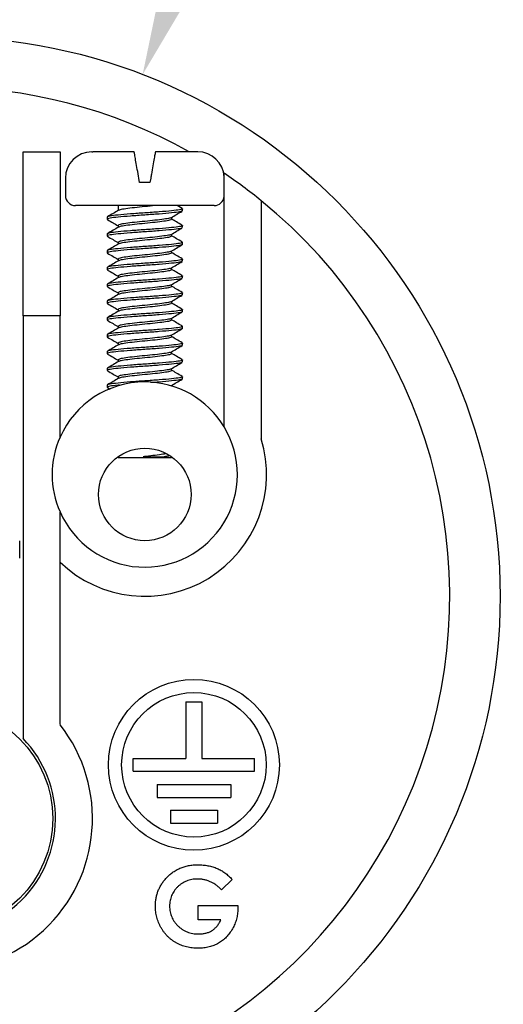
# Model space of a CAD drawing. Units: millimetres. Extents: x -47 to 320, y -26 to 258.
# Drawn here: x 250 to 269, y 70 to 108 of the extents above; entities that cross this region are included whole.
import ezdxf

# ---------------------------------------------------------------- set-up
doc = ezdxf.new("R2010")
doc.units = ezdxf.units.MM
doc.header["$MEASUREMENT"] = 0
doc.header["$PDSIZE"] = -1
doc.layers.add('DIMS', color=1, linetype='Continuous')
doc.styles.add('IPDIM', font='romans.shx')
doc.styles.add('SLDTEXTSTYLE0', font='TXT', dxfattribs={"width": 0.605})
doc.dimstyles.new('SLDDIMSTYLE0', dxfattribs={"dimtxt": 2.568319, "dimasz": 3.048, "dimexe": 0, "dimexo": 0.0625, "dimgap": 0.64208, "dimtad": 0, "dimtih": 1, "dimtoh": 1, "dimrnd": 1e-09, "dimzin": 4, "dimdsep": 46, "dimtxsty": 'SLDTEXTSTYLE0', "dimsah": 1, "dimcen": 0.09, "dimadec": 0, "dimazin": 1, "dimtfac": 1, "dimtofl": 0, "dimtmove": 0, "dimatfit": 3, "dimfxl": 1, "dimfrac": 2, "dimtolj": 1, "dimtzin": 12, "dimarcsym": 0})

# ---------------------------------------------------------------- blocks, each defined once
blk = doc.blocks.new('BACK2')
at = {"color": 7, "linetype": 'Continuous', "lineweight": 25}
for p, q in [((-324.799, 138.605), (-323.399, 138.605)), ((-324.799, 132.405), (-324.799, 138.605)), ((-323.399, 138.605), (-323.399, 132.405)), ((-322.198, 138.605), (-322.157, 138.605)), ((-320.598, 138.605), (-322.157, 138.605)), ((-318.238, 138.605), (-319.798, 138.605)), ((-318.198, 138.605), (-318.238, 138.605)), ((-317.199, 128.212), (-317.199, 137.792)), ((-323.198, 137.605), (-323.198, 136.954)), ((-320.393, 137.444), (-320.421, 137.605)), ((-320.002, 137.444), (-320.393, 137.444)), ((-319.974, 137.605), (-320.002, 137.444)), ((-317.579, 136.573), (-322.817, 136.573)), ((-321.208, 136.573), (-321.208, 136.384)), ((-318.79, 136.469), (-318.977, 136.579)), ((-315.799, 136.758), (-315.799, 127.758)), ((-318.775, 136.375), (-318.775, 136.454)), ((-321.62, 136.137), (-321.62, 136.057)), ((-319.188, 136.057), (-319.188, 136.128)), ((-321.62, 135.502), (-321.62, 135.422)), ((-321.208, 135.819), (-321.208, 135.749)), ((-319.188, 135.422), (-319.188, 135.493)), ((-318.775, 135.74), (-318.775, 135.819)), ((-321.208, 135.184), (-321.208, 135.114)), ((-318.775, 135.105), (-318.775, 135.184)), ((-321.62, 134.867), (-321.62, 134.787)), ((-319.188, 134.787), (-319.188, 134.858)), ((-321.208, 134.549), (-321.208, 134.479)), ((-318.775, 134.47), (-318.775, 134.549)), ((-321.62, 134.232), (-321.62, 134.152)), ((-319.188, 134.152), (-319.188, 134.223)), ((-321.62, 133.597), (-321.62, 133.517)), ((-321.208, 133.914), (-321.208, 133.844)), ((-318.775, 133.835), (-318.775, 133.914)), ((-321.208, 133.279), (-321.208, 133.209)), ((-319.188, 133.517), (-319.188, 133.588)), ((-318.775, 133.2), (-318.775, 133.279)), ((-321.62, 132.962), (-321.62, 132.882)), ((-319.188, 132.882), (-319.188, 132.953)), ((-321.208, 132.644), (-321.208, 132.574)), ((-318.775, 132.565), (-318.775, 132.644)), ((-324.799, 132.405), (-324.799, 116.433)), ((-323.399, 132.405), (-324.799, 132.405)), ((-323.399, 127.821), (-323.399, 132.405)), ((-321.62, 132.327), (-321.62, 132.247)), ((-319.188, 132.247), (-319.188, 132.318)), ((-321.208, 132.009), (-321.208, 131.939)), ((-318.775, 131.93), (-318.775, 132.009)), ((-321.62, 131.692), (-321.62, 131.612)), ((-321.208, 131.374), (-321.208, 131.304)), ((-319.188, 131.612), (-319.188, 131.683)), ((-318.775, 131.295), (-318.775, 131.374)), ((-321.62, 131.057), (-321.62, 130.977)), ((-319.188, 130.977), (-319.188, 131.048)), ((-321.208, 130.739), (-321.208, 130.669)), ((-318.775, 130.66), (-318.775, 130.739)), ((-321.62, 130.422), (-321.62, 130.342)), ((-319.188, 130.342), (-319.188, 130.413)), ((-321.208, 130.104), (-321.208, 130.034)), ((-318.775, 130.025), (-318.775, 130.104)), ((-321.62, 129.787), (-321.62, 129.707)), ((-321.606, 129.693), (-321.512, 129.638)), ((-319.188, 129.758), (-319.188, 129.778)), ((-321.208, 127.086), (-321.201, 127.048)), ((-321.201, 127.048), (-319.194, 127.048)), ((-320.265, 127.082), (-319.535, 127.082)), ((-319.194, 127.048), (-319.187, 127.086)), ((-323.399, 116.955), (-323.399, 124.992)), ((-324.924, 123.254), (-324.924, 123.905)), ((-318.642, 117.814), (-318.642, 115.681)), ((-318.642, 117.814), (-318.041, 117.814)), ((-318.041, 117.814), (-318.041, 115.681)), ((-320.636, 115.192), (-320.636, 115.681)), ((-320.636, 115.681), (-318.642, 115.681)), ((-318.041, 115.681), (-316.047, 115.681)), ((-316.047, 115.192), (-316.047, 115.681)), ((-320.636, 115.192), (-316.047, 115.192)), ((-319.734, 114.692), (-319.734, 114.202)), ((-319.734, 114.692), (-316.949, 114.692)), ((-316.949, 114.692), (-316.949, 114.202)), ((-319.734, 114.202), (-316.949, 114.202)), ((-319.229, 113.718), (-319.229, 113.228)), ((-319.229, 113.718), (-317.454, 113.718)), ((-317.454, 113.718), (-317.454, 113.228)), ((-319.229, 113.228), (-317.454, 113.228)), ((-316.895, 111.105), (-317.303, 110.715)), ((-318.183, 109.583), (-318.183, 110.121)), ((-318.183, 110.121), (-316.687, 110.121)), ((-316.687, 110.121), (-316.683, 109.993)), ((-317.322, 109.583), (-318.183, 109.583))]:
    blk.add_line(p, q, dxfattribs=at)
for centre, radius in [((-327.924, 121.807), 21.15), ((-320.198, 125.657), 1.75), ((-318.342, 115.437), 3.23), ((-318.342, 115.437), 2.73), ((-327.924, 113.407), 4.25)]:
    blk.add_circle(centre, radius, dxfattribs=at)
for centre, radius, start, end in [((-327.924, 121.807), 19.25, 60.7682, 119.2318), ((-322.198, 137.605), 1, 90, 180), ((-318.198, 137.605), 1, 3.1081, 90), ((-327.924, 121.807), 19.25, 50.9594, 56.1415), ((-322.817, 136.954), 0.381, 180, 270), ((-327.924, 121.807), 19.25, 129.0406, 50.9594), ((-317.579, 136.954), 0.381, 270, 354.9635), ((-320.198, 126.407), 3.5, 90, 156.164), ((-320.198, 126.407), 3.5, 31.0494, 90), ((-320.198, 126.407), 3.5, 203.836, 31.0494), ((-320.198, 126.407), 3.5, 156.164, 203.836), ((-320.198, 126.407), 4.601, 225.913, 17.0799), ((-327.924, 113.407), 5.75, 141.9022, 38.0978), ((-327.924, 113.407), 4.35, 135.922, 44.078)]:
    blk.add_arc(centre, radius, start, end, dxfattribs=at)
for points, knots in [([(-320.421, 137.605), (-320.441, 137.719), (-320.481, 137.945), (-320.534, 138.245), (-320.574, 138.472), (-320.595, 138.589), (-320.597, 138.601), (-320.598, 138.605)], [0, 0, 0, 0, 0.215066, 0.430209, 0.646514, 0.863882, 1, 1, 1, 1]), ([(-319.798, 138.605), (-319.798, 138.605), (-319.798, 138.603), (-319.808, 138.545), (-319.841, 138.362), (-319.889, 138.09), (-319.936, 137.821), (-319.965, 137.656), (-319.974, 137.605)], [0, 0, 0, 0, 0.037483, 0.251668, 0.468607, 0.686169, 0.90308, 1, 1, 1, 1]), ([(-319.806, 136.573), (-319.935, 136.56), (-320.192, 136.534), (-320.597, 136.495), (-320.925, 136.452), (-321.132, 136.422), (-321.16, 136.402), (-321.17, 136.395)], [0, 0, 0, 0, 0.224022, 0.443349, 0.668526, 0.884663, 1, 1, 1, 1]), ([(-318.816, 136.36), (-318.831, 136.351), (-318.871, 136.329), (-319.172, 136.298), (-319.637, 136.254), (-320.198, 136.216), (-320.756, 136.178), (-321.231, 136.135), (-321.537, 136.099), (-321.658, 136.066), (-321.596, 136.047), (-321.58, 136.043)], [0, 0, 0, 0, 0.080151, 0.202451, 0.329813, 0.4539, 0.577987, 0.705349, 0.827648, 0.9539, 1, 1, 1, 1]), ([(-318.816, 136.469), (-318.799, 136.464), (-318.737, 136.446), (-318.858, 136.413), (-319.164, 136.377), (-319.639, 136.334), (-320.197, 136.296), (-320.758, 136.257), (-321.226, 136.214), (-321.555, 136.178), (-321.598, 136.151), (-321.62, 136.137)], [0, 0, 0, 0, 0.044069, 0.164756, 0.281666, 0.403415, 0.522034, 0.640653, 0.762402, 0.879312, 1, 1, 1, 1]), ([(-321.188, 136.396), (-321.258, 136.355), (-321.397, 136.273), (-321.536, 136.192), (-321.606, 136.152)], [0, 0, 0, 0, 0.499191, 1, 1, 1, 1]), ([(-319.207, 136.116), (-319.138, 136.157), (-318.999, 136.238), (-318.859, 136.319), (-318.79, 136.36)], [0, 0, 0, 0, 0.4991927, 1, 1, 1, 1]), ([(-318.816, 135.834), (-318.799, 135.829), (-318.737, 135.811), (-318.858, 135.778), (-319.164, 135.742), (-319.639, 135.699), (-320.197, 135.661), (-320.758, 135.622), (-321.226, 135.579), (-321.555, 135.543), (-321.598, 135.516), (-321.62, 135.502)], [0, 0, 0, 0, 0.044069, 0.164756, 0.281666, 0.403415, 0.522034, 0.640653, 0.762402, 0.879312, 1, 1, 1, 1]), ([(-321.606, 136.043), (-321.536, 136.002), (-321.403, 135.925), (-321.271, 135.847), (-321.208, 135.81)], [0, 0, 0, 0, 0.525112, 1, 1, 1, 1]), ([(-319.226, 136.117), (-319.235, 136.11), (-319.263, 136.089), (-319.47, 136.06), (-319.799, 136.016), (-320.198, 135.978), (-320.595, 135.94), (-320.928, 135.897), (-321.162, 135.861), (-321.192, 135.833), (-321.208, 135.819)], [0, 0, 0, 0, 0.069488, 0.199706, 0.335369, 0.46751, 0.59965, 0.735314, 0.865531, 1, 1, 1, 1]), ([(-319.188, 136.057), (-319.203, 136.043), (-319.234, 136.016), (-319.466, 135.98), (-319.797, 135.937), (-320.195, 135.899), (-320.596, 135.86), (-320.925, 135.817), (-321.132, 135.787), (-321.16, 135.767), (-321.17, 135.76)], [0, 0, 0, 0, 0.1344686, 0.2646863, 0.3975226, 0.5324906, 0.6646307, 0.8002944, 0.9305121, 1, 1, 1, 1]), ([(-318.79, 135.834), (-318.859, 135.875), (-318.992, 135.952), (-319.125, 136.03), (-319.188, 136.067)], [0, 0, 0, 0, 0.525112, 1, 1, 1, 1]), ([(-318.816, 135.725), (-318.831, 135.716), (-318.871, 135.694), (-319.172, 135.663), (-319.637, 135.619), (-320.198, 135.581), (-320.756, 135.543), (-321.231, 135.5), (-321.537, 135.464), (-321.658, 135.431), (-321.596, 135.412), (-321.58, 135.408)], [0, 0, 0, 0, 0.080151, 0.202451, 0.329813, 0.4539, 0.577987, 0.705349, 0.827648, 0.9539, 1, 1, 1, 1]), ([(-321.188, 135.761), (-321.258, 135.72), (-321.397, 135.638), (-321.536, 135.557), (-321.606, 135.517)], [0, 0, 0, 0, 0.499191, 1, 1, 1, 1]), ([(-319.226, 135.482), (-319.235, 135.475), (-319.263, 135.454), (-319.47, 135.425), (-319.799, 135.381), (-320.198, 135.343), (-320.595, 135.305), (-320.928, 135.262), (-321.162, 135.226), (-321.192, 135.198), (-321.208, 135.184)], [0, 0, 0, 0, 0.069488, 0.199706, 0.335369, 0.46751, 0.59965, 0.735314, 0.865531, 1, 1, 1, 1]), ([(-319.207, 135.481), (-319.138, 135.522), (-318.999, 135.603), (-318.859, 135.684), (-318.79, 135.725)], [0, 0, 0, 0, 0.4991927, 1, 1, 1, 1]), ([(-318.775, 135.105), (-318.797, 135.091), (-318.84, 135.064), (-319.169, 135.028), (-319.638, 134.985), (-320.198, 134.946), (-320.756, 134.908), (-321.231, 134.865), (-321.537, 134.829), (-321.658, 134.796), (-321.596, 134.777), (-321.58, 134.773)], [0, 0, 0, 0, 0.1206878, 0.2375976, 0.3593467, 0.4779658, 0.5965847, 0.7183338, 0.8352436, 0.9559314, 1, 1, 1, 1]), ([(-318.816, 135.199), (-318.799, 135.194), (-318.737, 135.176), (-318.858, 135.143), (-319.164, 135.107), (-319.639, 135.064), (-320.197, 135.026), (-320.758, 134.987), (-321.226, 134.944), (-321.555, 134.908), (-321.598, 134.881), (-321.62, 134.867)], [0, 0, 0, 0, 0.0440685, 0.1647563, 0.2816662, 0.4034153, 0.5220343, 0.6406532, 0.7624023, 0.8793121, 1, 1, 1, 1]), ([(-321.606, 135.408), (-321.536, 135.367), (-321.403, 135.29), (-321.271, 135.212), (-321.208, 135.175)], [0, 0, 0, 0, 0.5251134, 1, 1, 1, 1]), ([(-321.188, 135.126), (-321.258, 135.085), (-321.397, 135.003), (-321.536, 134.922), (-321.606, 134.882)], [0, 0, 0, 0, 0.499191, 1, 1, 1, 1]), ([(-319.188, 135.422), (-319.203, 135.408), (-319.234, 135.381), (-319.466, 135.345), (-319.797, 135.302), (-320.195, 135.264), (-320.596, 135.225), (-320.925, 135.182), (-321.132, 135.152), (-321.16, 135.132), (-321.17, 135.125)], [0, 0, 0, 0, 0.1344686, 0.2646863, 0.3975226, 0.5324906, 0.6646307, 0.8002944, 0.9305121, 1, 1, 1, 1]), ([(-319.207, 134.846), (-319.138, 134.887), (-318.999, 134.968), (-318.859, 135.049), (-318.79, 135.09)], [0, 0, 0, 0, 0.4991917, 1, 1, 1, 1]), ([(-318.79, 135.199), (-318.859, 135.24), (-318.992, 135.317), (-319.125, 135.395), (-319.188, 135.432)], [0, 0, 0, 0, 0.525112, 1, 1, 1, 1]), ([(-321.606, 134.773), (-321.536, 134.732), (-321.403, 134.655), (-321.271, 134.577), (-321.208, 134.54)], [0, 0, 0, 0, 0.5251134, 1, 1, 1, 1]), ([(-319.226, 134.847), (-319.235, 134.84), (-319.263, 134.819), (-319.47, 134.79), (-319.799, 134.746), (-320.198, 134.708), (-320.595, 134.67), (-320.928, 134.627), (-321.162, 134.591), (-321.192, 134.563), (-321.208, 134.549)], [0, 0, 0, 0, 0.069488, 0.199706, 0.335369, 0.46751, 0.59965, 0.735314, 0.865531, 1, 1, 1, 1]), ([(-319.188, 134.787), (-319.203, 134.773), (-319.234, 134.746), (-319.466, 134.71), (-319.797, 134.667), (-320.195, 134.629), (-320.596, 134.59), (-320.925, 134.547), (-321.132, 134.517), (-321.16, 134.497), (-321.17, 134.49)], [0, 0, 0, 0, 0.1344686, 0.2646863, 0.3975226, 0.5324906, 0.6646307, 0.8002944, 0.9305121, 1, 1, 1, 1]), ([(-318.79, 134.564), (-318.859, 134.605), (-318.992, 134.682), (-319.125, 134.76), (-319.188, 134.797)], [0, 0, 0, 0, 0.525112, 1, 1, 1, 1]), ([(-318.816, 134.455), (-318.831, 134.446), (-318.871, 134.424), (-319.172, 134.393), (-319.637, 134.349), (-320.198, 134.311), (-320.756, 134.273), (-321.231, 134.23), (-321.537, 134.194), (-321.658, 134.161), (-321.596, 134.142), (-321.58, 134.138)], [0, 0, 0, 0, 0.080151, 0.202451, 0.329813, 0.4539, 0.577987, 0.705349, 0.827648, 0.9539, 1, 1, 1, 1]), ([(-318.816, 134.564), (-318.799, 134.559), (-318.737, 134.541), (-318.858, 134.508), (-319.164, 134.472), (-319.639, 134.429), (-320.197, 134.391), (-320.758, 134.352), (-321.226, 134.309), (-321.555, 134.273), (-321.598, 134.246), (-321.62, 134.232)], [0, 0, 0, 0, 0.044069, 0.164756, 0.281666, 0.403415, 0.522034, 0.640653, 0.762402, 0.879312, 1, 1, 1, 1]), ([(-321.188, 134.491), (-321.258, 134.45), (-321.397, 134.368), (-321.536, 134.287), (-321.606, 134.247)], [0, 0, 0, 0, 0.499191, 1, 1, 1, 1]), ([(-319.207, 134.211), (-319.138, 134.252), (-318.999, 134.333), (-318.859, 134.414), (-318.79, 134.455)], [0, 0, 0, 0, 0.4991917, 1, 1, 1, 1]), ([(-321.606, 134.138), (-321.536, 134.097), (-321.403, 134.02), (-321.271, 133.942), (-321.208, 133.905)], [0, 0, 0, 0, 0.5251134, 1, 1, 1, 1]), ([(-319.226, 134.212), (-319.235, 134.205), (-319.263, 134.184), (-319.47, 134.155), (-319.799, 134.111), (-320.198, 134.073), (-320.595, 134.035), (-320.928, 133.992), (-321.162, 133.956), (-321.192, 133.928), (-321.208, 133.914)], [0, 0, 0, 0, 0.069488, 0.199706, 0.335369, 0.46751, 0.59965, 0.735314, 0.865531, 1, 1, 1, 1]), ([(-319.188, 134.152), (-319.203, 134.138), (-319.234, 134.111), (-319.466, 134.075), (-319.797, 134.032), (-320.195, 133.994), (-320.596, 133.955), (-320.925, 133.912), (-321.132, 133.882), (-321.16, 133.862), (-321.17, 133.855)], [0, 0, 0, 0, 0.134469, 0.264686, 0.397523, 0.532491, 0.664631, 0.800294, 0.930512, 1, 1, 1, 1]), ([(-318.79, 133.929), (-318.859, 133.97), (-318.992, 134.047), (-319.125, 134.125), (-319.188, 134.162)], [0, 0, 0, 0, 0.5251125, 1, 1, 1, 1]), ([(-318.816, 133.82), (-318.831, 133.811), (-318.871, 133.789), (-319.172, 133.758), (-319.637, 133.714), (-320.198, 133.676), (-320.756, 133.638), (-321.231, 133.595), (-321.537, 133.559), (-321.658, 133.526), (-321.596, 133.507), (-321.58, 133.503)], [0, 0, 0, 0, 0.080151, 0.202451, 0.329813, 0.4539, 0.577987, 0.705349, 0.827648, 0.9539, 1, 1, 1, 1]), ([(-318.816, 133.929), (-318.799, 133.924), (-318.737, 133.906), (-318.858, 133.873), (-319.164, 133.837), (-319.639, 133.794), (-320.197, 133.756), (-320.758, 133.717), (-321.226, 133.674), (-321.555, 133.638), (-321.598, 133.611), (-321.62, 133.597)], [0, 0, 0, 0, 0.044069, 0.164756, 0.281666, 0.403415, 0.522034, 0.640653, 0.762402, 0.879312, 1, 1, 1, 1]), ([(-321.188, 133.856), (-321.258, 133.815), (-321.397, 133.733), (-321.536, 133.652), (-321.606, 133.612)], [0, 0, 0, 0, 0.499191, 1, 1, 1, 1]), ([(-319.207, 133.576), (-319.138, 133.617), (-318.999, 133.698), (-318.859, 133.779), (-318.79, 133.82)], [0, 0, 0, 0, 0.4991917, 1, 1, 1, 1]), ([(-318.816, 133.294), (-318.799, 133.289), (-318.737, 133.271), (-318.858, 133.238), (-319.164, 133.202), (-319.639, 133.159), (-320.197, 133.121), (-320.758, 133.082), (-321.226, 133.039), (-321.555, 133.003), (-321.598, 132.976), (-321.62, 132.962)], [0, 0, 0, 0, 0.044069, 0.164756, 0.281666, 0.403415, 0.522034, 0.640653, 0.762402, 0.879312, 1, 1, 1, 1]), ([(-321.606, 133.503), (-321.536, 133.462), (-321.403, 133.385), (-321.271, 133.307), (-321.208, 133.27)], [0, 0, 0, 0, 0.5251134, 1, 1, 1, 1]), ([(-319.226, 133.577), (-319.235, 133.57), (-319.263, 133.549), (-319.47, 133.52), (-319.799, 133.476), (-320.198, 133.438), (-320.595, 133.4), (-320.928, 133.357), (-321.162, 133.321), (-321.192, 133.293), (-321.208, 133.279)], [0, 0, 0, 0, 0.069488, 0.199706, 0.335369, 0.46751, 0.59965, 0.735314, 0.865531, 1, 1, 1, 1]), ([(-319.188, 133.517), (-319.203, 133.503), (-319.234, 133.476), (-319.466, 133.44), (-319.797, 133.397), (-320.195, 133.359), (-320.596, 133.32), (-320.925, 133.277), (-321.132, 133.247), (-321.16, 133.227), (-321.17, 133.22)], [0, 0, 0, 0, 0.134469, 0.264686, 0.397523, 0.532491, 0.664631, 0.800294, 0.930512, 1, 1, 1, 1]), ([(-318.79, 133.294), (-318.859, 133.335), (-318.992, 133.412), (-319.125, 133.49), (-319.188, 133.527)], [0, 0, 0, 0, 0.5251125, 1, 1, 1, 1]), ([(-318.816, 133.185), (-318.831, 133.176), (-318.871, 133.154), (-319.172, 133.123), (-319.637, 133.079), (-320.198, 133.041), (-320.756, 133.003), (-321.231, 132.96), (-321.537, 132.924), (-321.658, 132.891), (-321.596, 132.872), (-321.58, 132.868)], [0, 0, 0, 0, 0.080151, 0.202451, 0.329813, 0.4539, 0.577987, 0.705349, 0.827648, 0.9539, 1, 1, 1, 1]), ([(-321.188, 133.221), (-321.258, 133.18), (-321.397, 133.098), (-321.536, 133.017), (-321.606, 132.977)], [0, 0, 0, 0, 0.499191, 1, 1, 1, 1]), ([(-321.606, 132.868), (-321.536, 132.827), (-321.403, 132.75), (-321.271, 132.672), (-321.208, 132.635)], [0, 0, 0, 0, 0.525113, 1, 1, 1, 1]), ([(-319.226, 132.942), (-319.235, 132.935), (-319.263, 132.914), (-319.47, 132.885), (-319.799, 132.841), (-320.198, 132.803), (-320.595, 132.765), (-320.928, 132.722), (-321.162, 132.686), (-321.192, 132.658), (-321.208, 132.644)], [0, 0, 0, 0, 0.069488, 0.199706, 0.335369, 0.46751, 0.59965, 0.735314, 0.865531, 1, 1, 1, 1]), ([(-319.188, 132.882), (-319.203, 132.868), (-319.234, 132.841), (-319.466, 132.805), (-319.797, 132.762), (-320.195, 132.724), (-320.596, 132.685), (-320.925, 132.642), (-321.132, 132.612), (-321.16, 132.592), (-321.17, 132.585)], [0, 0, 0, 0, 0.134469, 0.264686, 0.397523, 0.532491, 0.664631, 0.800294, 0.930512, 1, 1, 1, 1]), ([(-319.207, 132.941), (-319.138, 132.982), (-318.999, 133.063), (-318.859, 133.144), (-318.79, 133.185)], [0, 0, 0, 0, 0.4991917, 1, 1, 1, 1]), ([(-318.79, 132.659), (-318.859, 132.7), (-318.992, 132.777), (-319.125, 132.855), (-319.188, 132.892)], [0, 0, 0, 0, 0.5251125, 1, 1, 1, 1]), ([(-318.775, 132.565), (-318.797, 132.551), (-318.84, 132.524), (-319.169, 132.488), (-319.638, 132.445), (-320.198, 132.406), (-320.756, 132.368), (-321.231, 132.325), (-321.537, 132.289), (-321.658, 132.256), (-321.596, 132.237), (-321.58, 132.233)], [0, 0, 0, 0, 0.120688, 0.237598, 0.359347, 0.477966, 0.596585, 0.718334, 0.835244, 0.955931, 1, 1, 1, 1]), ([(-318.816, 132.659), (-318.799, 132.654), (-318.737, 132.636), (-318.858, 132.603), (-319.164, 132.567), (-319.639, 132.524), (-320.197, 132.486), (-320.758, 132.447), (-321.226, 132.404), (-321.555, 132.368), (-321.598, 132.341), (-321.62, 132.327)], [0, 0, 0, 0, 0.0440685, 0.1647564, 0.2816662, 0.4034153, 0.5220343, 0.6406532, 0.7624023, 0.8793121, 1, 1, 1, 1]), ([(-321.188, 132.586), (-321.258, 132.545), (-321.397, 132.463), (-321.536, 132.382), (-321.606, 132.342)], [0, 0, 0, 0, 0.499191, 1, 1, 1, 1]), ([(-319.207, 132.306), (-319.138, 132.347), (-318.999, 132.428), (-318.859, 132.509), (-318.79, 132.55)], [0, 0, 0, 0, 0.4991917, 1, 1, 1, 1]), ([(-321.606, 132.233), (-321.536, 132.192), (-321.403, 132.115), (-321.271, 132.037), (-321.208, 132)], [0, 0, 0, 0, 0.525113, 1, 1, 1, 1]), ([(-319.226, 132.307), (-319.235, 132.3), (-319.263, 132.279), (-319.47, 132.25), (-319.799, 132.206), (-320.198, 132.168), (-320.595, 132.13), (-320.928, 132.087), (-321.162, 132.051), (-321.192, 132.023), (-321.208, 132.009)], [0, 0, 0, 0, 0.0694879, 0.1997057, 0.3353694, 0.4675097, 0.5996498, 0.7353136, 0.8655313, 1, 1, 1, 1]), ([(-319.188, 132.247), (-319.203, 132.233), (-319.234, 132.206), (-319.466, 132.17), (-319.797, 132.127), (-320.195, 132.089), (-320.596, 132.05), (-320.925, 132.007), (-321.132, 131.977), (-321.16, 131.957), (-321.17, 131.95)], [0, 0, 0, 0, 0.134469, 0.264686, 0.397523, 0.532491, 0.664631, 0.800294, 0.930512, 1, 1, 1, 1]), ([(-318.79, 132.024), (-318.859, 132.065), (-318.992, 132.142), (-319.125, 132.22), (-319.188, 132.257)], [0, 0, 0, 0, 0.525111, 1, 1, 1, 1]), ([(-318.775, 131.93), (-318.797, 131.916), (-318.84, 131.889), (-319.169, 131.853), (-319.638, 131.81), (-320.198, 131.771), (-320.756, 131.733), (-321.231, 131.69), (-321.537, 131.654), (-321.658, 131.621), (-321.596, 131.602), (-321.58, 131.598)], [0, 0, 0, 0, 0.120688, 0.237598, 0.359347, 0.477966, 0.596585, 0.718334, 0.835244, 0.955931, 1, 1, 1, 1]), ([(-318.816, 132.024), (-318.799, 132.019), (-318.737, 132.001), (-318.858, 131.968), (-319.164, 131.932), (-319.639, 131.889), (-320.197, 131.851), (-320.758, 131.812), (-321.226, 131.769), (-321.555, 131.733), (-321.598, 131.706), (-321.62, 131.692)], [0, 0, 0, 0, 0.044069, 0.164756, 0.281666, 0.403415, 0.522034, 0.640653, 0.762402, 0.879312, 1, 1, 1, 1]), ([(-321.188, 131.951), (-321.258, 131.91), (-321.397, 131.828), (-321.536, 131.747), (-321.606, 131.707)], [0, 0, 0, 0, 0.4991923, 1, 1, 1, 1]), ([(-319.207, 131.671), (-319.138, 131.712), (-318.999, 131.793), (-318.859, 131.874), (-318.79, 131.915)], [0, 0, 0, 0, 0.4991917, 1, 1, 1, 1]), ([(-318.816, 131.389), (-318.799, 131.384), (-318.737, 131.366), (-318.858, 131.333), (-319.164, 131.297), (-319.639, 131.254), (-320.197, 131.216), (-320.758, 131.177), (-321.226, 131.134), (-321.555, 131.098), (-321.598, 131.071), (-321.62, 131.057)], [0, 0, 0, 0, 0.044069, 0.164756, 0.281666, 0.403415, 0.522034, 0.640653, 0.762402, 0.879312, 1, 1, 1, 1]), ([(-321.606, 131.598), (-321.536, 131.557), (-321.403, 131.48), (-321.271, 131.402), (-321.208, 131.365)], [0, 0, 0, 0, 0.525113, 1, 1, 1, 1]), ([(-319.226, 131.672), (-319.235, 131.665), (-319.263, 131.644), (-319.47, 131.615), (-319.799, 131.571), (-320.198, 131.533), (-320.595, 131.495), (-320.928, 131.452), (-321.162, 131.416), (-321.192, 131.388), (-321.208, 131.374)], [0, 0, 0, 0, 0.069488, 0.199706, 0.335369, 0.46751, 0.59965, 0.735314, 0.865531, 1, 1, 1, 1]), ([(-319.188, 131.612), (-319.203, 131.598), (-319.234, 131.571), (-319.466, 131.535), (-319.797, 131.492), (-320.195, 131.454), (-320.596, 131.415), (-320.925, 131.372), (-321.132, 131.342), (-321.16, 131.322), (-321.17, 131.315)], [0, 0, 0, 0, 0.134469, 0.264686, 0.397523, 0.532491, 0.664631, 0.800294, 0.930512, 1, 1, 1, 1]), ([(-318.79, 131.389), (-318.859, 131.43), (-318.992, 131.507), (-319.125, 131.585), (-319.188, 131.622)], [0, 0, 0, 0, 0.525111, 1, 1, 1, 1]), ([(-318.775, 131.295), (-318.797, 131.281), (-318.84, 131.254), (-319.169, 131.218), (-319.638, 131.175), (-320.198, 131.136), (-320.756, 131.098), (-321.231, 131.055), (-321.537, 131.019), (-321.658, 130.986), (-321.596, 130.967), (-321.58, 130.963)], [0, 0, 0, 0, 0.120688, 0.237598, 0.359347, 0.477966, 0.596585, 0.718334, 0.835244, 0.955931, 1, 1, 1, 1]), ([(-321.188, 131.316), (-321.258, 131.275), (-321.397, 131.193), (-321.536, 131.112), (-321.606, 131.072)], [0, 0, 0, 0, 0.4991923, 1, 1, 1, 1]), ([(-319.226, 131.037), (-319.235, 131.03), (-319.263, 131.009), (-319.47, 130.98), (-319.799, 130.936), (-320.198, 130.898), (-320.595, 130.86), (-320.928, 130.817), (-321.162, 130.781), (-321.192, 130.753), (-321.208, 130.739)], [0, 0, 0, 0, 0.069488, 0.199706, 0.335369, 0.46751, 0.59965, 0.735314, 0.865531, 1, 1, 1, 1]), ([(-319.207, 131.036), (-319.138, 131.077), (-318.999, 131.158), (-318.859, 131.239), (-318.79, 131.28)], [0, 0, 0, 0, 0.4991917, 1, 1, 1, 1]), ([(-318.816, 130.645), (-318.831, 130.636), (-318.871, 130.614), (-319.172, 130.583), (-319.637, 130.539), (-320.198, 130.501), (-320.756, 130.463), (-321.231, 130.42), (-321.537, 130.384), (-321.658, 130.351), (-321.596, 130.332), (-321.58, 130.328)], [0, 0, 0, 0, 0.080151, 0.202451, 0.329813, 0.4539, 0.577987, 0.705349, 0.827648, 0.9539, 1, 1, 1, 1]), ([(-318.816, 130.754), (-318.799, 130.749), (-318.737, 130.731), (-318.858, 130.698), (-319.164, 130.662), (-319.639, 130.619), (-320.197, 130.581), (-320.758, 130.542), (-321.226, 130.499), (-321.555, 130.463), (-321.598, 130.436), (-321.62, 130.422)], [0, 0, 0, 0, 0.044069, 0.164756, 0.281666, 0.403415, 0.522034, 0.640653, 0.762402, 0.879312, 1, 1, 1, 1]), ([(-321.606, 130.963), (-321.536, 130.922), (-321.403, 130.845), (-321.271, 130.767), (-321.208, 130.73)], [0, 0, 0, 0, 0.525113, 1, 1, 1, 1]), ([(-321.188, 130.681), (-321.258, 130.64), (-321.397, 130.558), (-321.536, 130.477), (-321.606, 130.437)], [0, 0, 0, 0, 0.4991923, 1, 1, 1, 1]), ([(-319.188, 130.977), (-319.203, 130.963), (-319.234, 130.936), (-319.466, 130.9), (-319.797, 130.857), (-320.195, 130.819), (-320.596, 130.78), (-320.925, 130.737), (-321.132, 130.707), (-321.16, 130.687), (-321.17, 130.68)], [0, 0, 0, 0, 0.134469, 0.264686, 0.397523, 0.532491, 0.664631, 0.800294, 0.930512, 1, 1, 1, 1]), ([(-319.207, 130.401), (-319.138, 130.442), (-318.999, 130.523), (-318.859, 130.604), (-318.79, 130.645)], [0, 0, 0, 0, 0.4991917, 1, 1, 1, 1]), ([(-318.79, 130.754), (-318.859, 130.795), (-318.992, 130.872), (-319.125, 130.95), (-319.188, 130.987)], [0, 0, 0, 0, 0.525111, 1, 1, 1, 1]), ([(-321.606, 130.328), (-321.536, 130.287), (-321.403, 130.21), (-321.271, 130.132), (-321.208, 130.095)], [0, 0, 0, 0, 0.525113, 1, 1, 1, 1]), ([(-319.226, 130.402), (-319.235, 130.395), (-319.263, 130.374), (-319.47, 130.345), (-319.799, 130.301), (-320.198, 130.263), (-320.595, 130.225), (-320.928, 130.182), (-321.162, 130.146), (-321.192, 130.118), (-321.208, 130.104)], [0, 0, 0, 0, 0.069488, 0.199706, 0.335369, 0.46751, 0.59965, 0.735314, 0.865531, 1, 1, 1, 1]), ([(-319.188, 130.342), (-319.203, 130.328), (-319.234, 130.301), (-319.466, 130.265), (-319.797, 130.222), (-320.195, 130.184), (-320.596, 130.145), (-320.925, 130.102), (-321.132, 130.072), (-321.16, 130.052), (-321.17, 130.045)], [0, 0, 0, 0, 0.134469, 0.264686, 0.397523, 0.532491, 0.664631, 0.800294, 0.930512, 1, 1, 1, 1]), ([(-318.79, 130.119), (-318.859, 130.16), (-318.992, 130.237), (-319.125, 130.315), (-319.188, 130.352)], [0, 0, 0, 0, 0.525111, 1, 1, 1, 1]), ([(-318.816, 130.119), (-318.799, 130.114), (-318.737, 130.096), (-318.858, 130.063), (-319.164, 130.027), (-319.639, 129.984), (-320.197, 129.946), (-320.758, 129.907), (-321.226, 129.864), (-321.555, 129.828), (-321.598, 129.801), (-321.62, 129.787)], [0, 0, 0, 0, 0.044069, 0.164756, 0.281666, 0.403415, 0.522034, 0.640653, 0.762402, 0.879312, 1, 1, 1, 1]), ([(-321.188, 130.046), (-321.258, 130.005), (-321.397, 129.923), (-321.536, 129.842), (-321.606, 129.802)], [0, 0, 0, 0, 0.4991923, 1, 1, 1, 1]), ([(-318.775, 130.025), (-318.797, 130.011), (-318.84, 129.984), (-319.17, 129.948), (-319.572, 129.91), (-319.87, 129.889), (-319.98, 129.882)], [0, 0, 0, 0, 0.280506, 0.552231, 0.835204, 1, 1, 1, 1]), ([(-319.207, 129.766), (-319.138, 129.807), (-318.999, 129.888), (-318.859, 129.969), (-318.79, 130.01)], [0, 0, 0, 0, 0.4991927, 1, 1, 1, 1]), ([(-321.155, 129.79), (-321.173, 129.789), (-321.344, 129.773), (-321.528, 129.749), (-321.659, 129.716), (-321.597, 129.697), (-321.58, 129.693)], [0, 0, 0, 0, 0.046827, 0.442456, 0.85087, 1, 1, 1, 1]), ([(-319.425, 127.188), (-319.452, 127.183), (-319.549, 127.166), (-319.803, 127.133), (-320.07, 127.102), (-320.225, 127.086), (-320.265, 127.082)], [0, 0, 0, 0, 0.142797, 0.508618, 0.874577, 1, 1, 1, 1]), ([(-319.535, 127.082), (-319.448, 127.092), (-319.343, 127.104), (-319.297, 127.116), (-319.289, 127.118)], [0, 0, 0, 0, 0.82058, 1, 1, 1, 1]), ([(-319.405, 111.135), (-319.385, 111.156), (-319.346, 111.199), (-319.284, 111.258), (-319.221, 111.314), (-319.154, 111.365), (-319.086, 111.412), (-319.016, 111.455), (-318.943, 111.495), (-318.868, 111.529), (-318.791, 111.56), (-318.711, 111.586), (-318.63, 111.609), (-318.546, 111.627), (-318.46, 111.642), (-318.372, 111.652), (-318.282, 111.659), (-318.221, 111.659), (-318.19, 111.659)], [0, 0, 0, 0, 0.063787, 0.126616, 0.188343, 0.249479, 0.309864, 0.370656, 0.430675, 0.491278, 0.551874, 0.613065, 0.675167, 0.737705, 0.801473, 0.866116, 0.93226, 1, 1, 1, 1]), ([(-318.19, 111.659), (-318.158, 111.659), (-318.093, 111.658), (-317.998, 111.651), (-317.904, 111.641), (-317.811, 111.625), (-317.72, 111.605), (-317.631, 111.58), (-317.543, 111.552), (-317.486, 111.529), (-317.458, 111.518)], [0, 0, 0, 0, 0.1289757, 0.2566143, 0.3823749, 0.5074502, 0.6312318, 0.7542207, 0.8773008, 1, 1, 1, 1]), ([(-317.458, 111.518), (-317.434, 111.507), (-317.385, 111.486), (-317.314, 111.447), (-317.243, 111.404), (-317.172, 111.355), (-317.102, 111.3), (-317.032, 111.24), (-316.963, 111.175), (-316.918, 111.129), (-316.895, 111.105)], [0, 0, 0, 0, 0.111799, 0.227396, 0.345657, 0.4674, 0.594208, 0.724678, 0.859647, 1, 1, 1, 1]), ([(-319.799, 110.098), (-319.797, 110.146), (-319.795, 110.243), (-319.776, 110.385), (-319.746, 110.523), (-319.702, 110.656), (-319.646, 110.783), (-319.579, 110.906), (-319.499, 111.025), (-319.436, 111.098), (-319.405, 111.135)], [0, 0, 0, 0, 0.1292556, 0.2552415, 0.3789022, 0.5014238, 0.6232587, 0.7464371, 0.8713701, 1, 1, 1, 1]), ([(-318.205, 111.121), (-318.241, 111.12), (-318.314, 111.118), (-318.419, 111.104), (-318.521, 111.081), (-318.618, 111.048), (-318.71, 111.006), (-318.798, 110.954), (-318.881, 110.893), (-318.958, 110.824), (-319.029, 110.748), (-319.09, 110.667), (-319.143, 110.583), (-319.186, 110.493), (-319.219, 110.4), (-319.243, 110.303), (-319.257, 110.202), (-319.259, 110.133), (-319.26, 110.098)], [0, 0, 0, 0, 0.0671876, 0.1319287, 0.1951888, 0.2571283, 0.3188426, 0.3804925, 0.4432187, 0.5071253, 0.5707121, 0.632482, 0.6932527, 0.7531313, 0.8134577, 0.8738631, 0.9361103, 1, 1, 1, 1]), ([(-317.303, 110.715), (-317.335, 110.748), (-317.398, 110.811), (-317.502, 110.893), (-317.609, 110.964), (-317.72, 111.021), (-317.836, 111.066), (-317.955, 111.098), (-318.079, 111.117), (-318.162, 111.12), (-318.205, 111.121)], [0, 0, 0, 0, 0.134447, 0.263807, 0.389241, 0.511496, 0.632427, 0.753439, 0.87526, 1, 1, 1, 1]), ([(-318.175, 108.506), (-318.213, 108.506), (-318.289, 108.507), (-318.401, 108.517), (-318.51, 108.533), (-318.616, 108.556), (-318.719, 108.584), (-318.818, 108.619), (-318.914, 108.66), (-319.007, 108.707), (-319.096, 108.761), (-319.181, 108.82), (-319.26, 108.885), (-319.336, 108.954), (-319.405, 109.03), (-319.471, 109.11), (-319.531, 109.196), (-319.587, 109.287), (-319.636, 109.382), (-319.68, 109.478), (-319.717, 109.577), (-319.746, 109.678), (-319.77, 109.78), (-319.787, 109.884), (-319.796, 109.99), (-319.798, 110.062), (-319.799, 110.098)], [0, 0, 0, 0, 0.045173, 0.089546, 0.132813, 0.175102, 0.21703, 0.25838, 0.299576, 0.340708, 0.381538, 0.421942, 0.462115, 0.502433, 0.542752, 0.583407, 0.624663, 0.666792, 0.708988, 0.750686, 0.792055, 0.833203, 0.874439, 0.915873, 0.957656, 1, 1, 1, 1]), ([(-319.26, 110.098), (-319.259, 110.062), (-319.258, 109.991), (-319.242, 109.886), (-319.218, 109.786), (-319.182, 109.69), (-319.138, 109.598), (-319.083, 109.511), (-319.019, 109.427), (-318.945, 109.349), (-318.865, 109.277), (-318.778, 109.215), (-318.687, 109.162), (-318.591, 109.119), (-318.491, 109.085), (-318.386, 109.061), (-318.277, 109.047), (-318.202, 109.045), (-318.164, 109.044)], [0, 0, 0, 0, 0.0638792, 0.1258508, 0.1864721, 0.2464765, 0.3062584, 0.3669512, 0.4288609, 0.4925687, 0.5566061, 0.6190867, 0.6810492, 0.7427851, 0.8048965, 0.8678491, 0.932933, 1, 1, 1, 1]), ([(-316.683, 109.993), (-316.684, 109.96), (-316.685, 109.894), (-316.695, 109.797), (-316.711, 109.7), (-316.733, 109.605), (-316.761, 109.511), (-316.797, 109.418), (-316.839, 109.327), (-316.886, 109.238), (-316.938, 109.152), (-316.995, 109.07), (-317.055, 108.994), (-317.12, 108.923), (-317.188, 108.857), (-317.259, 108.797), (-317.335, 108.742), (-317.414, 108.692), (-317.497, 108.648), (-317.584, 108.61), (-317.674, 108.578), (-317.767, 108.551), (-317.864, 108.531), (-317.964, 108.517), (-318.068, 108.507), (-318.139, 108.506), (-318.175, 108.506)], [0, 0, 0, 0, 0.041954, 0.083833, 0.125322, 0.166815, 0.208475, 0.250643, 0.293094, 0.336442, 0.379594, 0.421656, 0.462988, 0.503718, 0.543863, 0.583608, 0.623143, 0.663013, 0.702932, 0.742888, 0.783652, 0.824851, 0.866926, 0.910066, 0.954212, 1, 1, 1, 1]), ([(-318.164, 109.044), (-318.139, 109.044), (-318.091, 109.045), (-318.02, 109.052), (-317.952, 109.062), (-317.887, 109.075), (-317.825, 109.094), (-317.765, 109.117), (-317.709, 109.143), (-317.656, 109.174), (-317.605, 109.209), (-317.557, 109.249), (-317.511, 109.293), (-317.467, 109.341), (-317.427, 109.395), (-317.389, 109.453), (-317.354, 109.516), (-317.333, 109.56), (-317.322, 109.583)], [0, 0, 0, 0, 0.069349, 0.136147, 0.200555, 0.262794, 0.323422, 0.382464, 0.440964, 0.498292, 0.555828, 0.614284, 0.673681, 0.734765, 0.797555, 0.862276, 0.929671, 1, 1, 1, 1])]:
    blk.add_open_spline(points, degree=3, knots=knots, dxfattribs=at)
blk = doc.blocks.new('*D24')
at = {"layer": 'Defpoints', "color": 0, "transparency": 16777216}
for p in [(255.057, 105.563), (239.767, 66.123)]:
    blk.add_point(p, dxfattribs=at)
at = {"layer": 'DIMS', "color": 0, "lineweight": -2, "transparency": 16777216}
for p, q in [((265.562, 132.662), (256.141, 108.361)), ((269.991, 132.662), (265.562, 132.662)), ((247.412, 83.343), (247.412, 88.343)), ((244.912, 85.843), (249.912, 85.843))]:
    blk.add_line(p, q, dxfattribs=at)
at = {"layer": 'DIMS', "color": 0, "transparency": 16777216}
blk.add_solid([(255.675, 108.541), (256.607, 108.18), (255.057, 105.563)], dxfattribs=at)
at = {"layer": 'DIMS', "color": 0, "transparency": 16777216, "insert": (277.919, 132.662), "char_height": 3, "attachment_point": 5, "style": 'IPDIM'}
blk.add_mtext('\\A1;∅42.3', dxfattribs=at)

msp = doc.modelspace()

# ---------------------------------------------------------------- block references
msp.add_blockref('BACK2', (575.336, -35.964))

# ---------------------------------------------------------------- dimensions: what is measured, and where the dimension line sits
at = {"layer": 'DIMS'}
dim = msp.add_diameter_dim_2p(p1=(239.767, 66.123), p2=(255.057, 105.563), dimstyle='SLDDIMSTYLE0', override={"dimtxt": 3, "dimasz": 3, "dimexe": 2.5, "dimexo": 2.5, "dimgap": 2, "dimdec": 1, "dimtxsty": 'IPDIM', "dimcen": 2.5}, dxfattribs=at)
dim.commit()
dim.dimension.update_dxf_attribs({"geometry": '*D24', "text_midpoint": (277.919, 132.662), "dimtype": 163})

doc.saveas('drawing.dxf')
